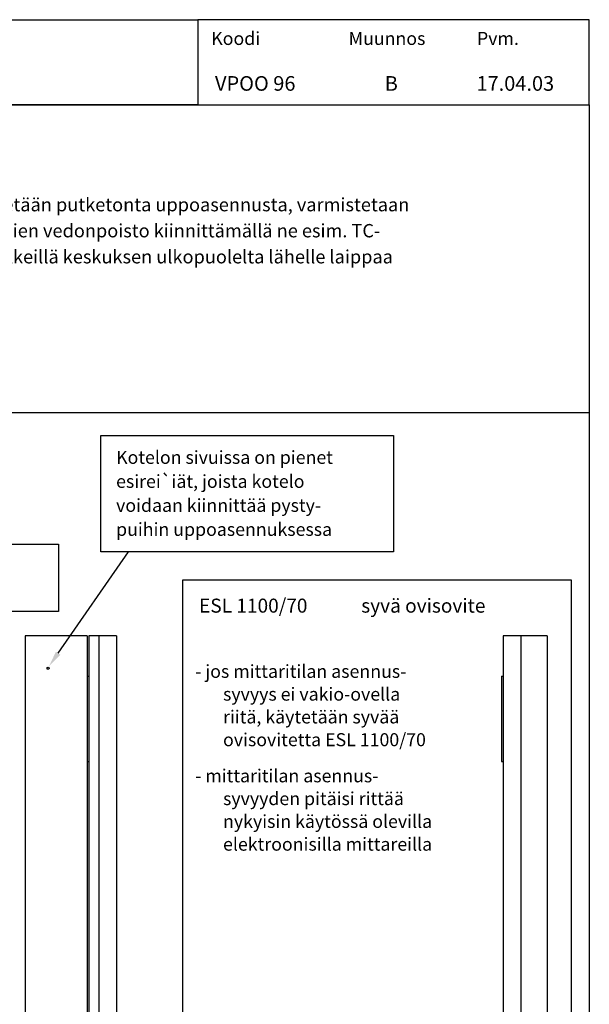
# Model space of a CAD drawing. Extents: x 0 to 2100, y 0 to 3014.
# Drawn here: x 1225 to 2100, y 1501 to 3014 of the extents above; entities that cross this region are included whole.
import ezdxf

# ---------------------------------------------------------------- set-up
doc = ezdxf.new("R2010")
doc.units = 0
doc.header["$LTSCALE"] = 127
doc.header["$MEASUREMENT"] = 0
for name, color, linetype in [('EHYTV1', 1, 'CONTINUOUS'), ('EHYTV5', 5, 'CONTINUOUS'), ('TEXT15', 1, 'CONTINUOUS'), ('TEXT25', 2, 'CONTINUOUS'), ('TEXT35', 3, 'CONTINUOUS')]:
    doc.layers.add(name, color=color, linetype=linetype)
doc.styles.add('ROMANS', font='romans')

msp = doc.modelspace()

# ---------------------------------------------------------------- linework, layer by layer
at = {"layer": 'EHYTV1'}
for p, q in [((1284.16024, 2040.32453), (1392.40147, 2196.26433)), ((1346.82886, 2067.28782), (1346.82886, 967.28782)), ((1995.10353, 2067.28782), (1995.10353, 967.27957))]:
    msp.add_line(p, q, dxfattribs=at)
for points in [[(1498.95883, 3013.61153), (1498.95883, 2882.74197), (0, 2882.74197), (0, 3013.61153)], [(1498.95883, 3013.61153), (1498.95883, 2882.74197), (2100, 2882.74197), (2100, 3013.61153)], [(2100, 2882.74197), (2100, 0), (0, 0), (0, 2882.74197)], [(2100, 2882.74197), (2100, 2409.64484), (0, 2409.64484), (0, 2882.74197)], [(1799.3728, 2374.82519), (1799.3728, 2196.26433), (1350.03726, 2196.26433), (1350.03726, 2374.82519)], [(1038.63879, 2104.43301), (1038.63879, 2207.99181), (1284.76396, 2207.99181), (1284.76396, 2104.43301)], [(2072.42804, 844.98377), (2072.42804, 2152.72637), (1475.17491, 2152.72637), (1475.17491, 844.98377)]]:
    msp.add_lwpolyline(points, close=True, dxfattribs=at)
msp.add_circle((1268.78381, 2017.28782), 1.6, dxfattribs=at)
msp.add_solid([(1287.51468, 2037.99615), (1280.80581, 2042.65292), (1270.18992, 2020.19793)], dxfattribs=at)
at = {"layer": 'EHYTV5'}
for p, q in [((1233.74944, 2067.28782), (1233.74944, 967.28782)), ((1328.74944, 2067.28782), (1233.74944, 2067.28782)), ((1328.74944, 2067.28782), (1328.74944, 967.28782)), ((1331.24944, 2067.28782), (1331.24944, 967.28782)), ((1373.74944, 2067.28782), (1331.24944, 2067.28782)), ((1373.74944, 2067.28782), (1373.74944, 967.28782)), ((1967.60353, 2067.28782), (1967.60353, 967.27957)), ((2035.10353, 2067.28782), (1967.60353, 2067.28782)), ((2035.10353, 2067.28782), (2035.10353, 967.27957)), ((1328.74944, 2005.28782), (1331.24944, 2005.28782)), ((1965.10353, 2005.27957), (1965.10353, 1874.27957)), ((1965.10353, 2005.27957), (1967.60353, 2005.27957)), ((1328.74944, 1874.28782), (1331.24944, 1874.28782)), ((1965.10353, 1874.27957), (1967.60353, 1874.27957))]:
    msp.add_line(p, q, dxfattribs=at)

# ---------------------------------------------------------------- texts
at = {"layer": 'TEXT15', "style": 'ROMANS'}
for s, p in [('Koodi', (1519.37294, 2974.80561)), ('Muunnos', (1730.3929, 2974.80561)), ('Pvm.', (1927.47595, 2974.80561))]:
    msp.add_text(s, height=20, dxfattribs=at).set_placement(p)
at = {"layer": 'TEXT25', "style": 'ROMANS'}
for s, p in [('ESL 1100/70', (1500.66299, 2102.73329)), ('syvä ovisovite', (1749.75789, 2102.73329))]:
    msp.add_text(s, height=21.5064356, dxfattribs=at).set_placement(p)
at = {"layer": 'TEXT35', "style": 'ROMANS'}
for s, height, p in [('VPOO 96', 22.5, (1525.17686, 2904.44558)), ('B', 22.5, (1785.84665, 2904.44558)), ('17.04.03', 22.5, (1926.73544, 2904.44558)), ('- jos käytetään putketonta uppoasennusta, varmistetaan ', 20.475, (1084.08428, 2719.24825)), ('kaapelien vedonpoisto kiinnittämällä ne esim. TC-', 20.475, (1127.00229, 2679.24825)), ('kiinnikkeillä keskuksen ulkopuolelta lähelle laippaa', 20.475, (1127.00229, 2639.24825)), ('Kotelon sivuissa on pienet', 20, (1373.26221, 2331.30825)), ('esirei`iät, joista kotelo', 20, (1373.26221, 2294.43533)), ('voidaan kiinnittää pysty-', 20, (1373.26221, 2257.5624)), ('puihin uppoasennuksessa', 20, (1373.26221, 2220.68947)), ('- jos mittaritilan asennus-', 20, (1494.69012, 2002.56691)), ('syvyys ei vakio-ovella', 20, (1537.52107, 1967.56691)), ('riitä, käytetään syvää', 20, (1537.52107, 1932.56691)), ('ovisovitetta ESL 1100/70', 20, (1537.52107, 1897.56691)), ('- mittaritilan asennus-', 20, (1494.69012, 1842.09123)), ('syvyyden pitäisi rittää', 20, (1537.52107, 1807.09123)), ('nykyisin käytössä olevilla', 20, (1537.52107, 1772.09123)), ('elektroonisilla mittareilla', 20, (1537.52107, 1737.09123))]:
    msp.add_text(s, height=height, dxfattribs=at).set_placement(p)

doc.saveas('drawing.dxf')
